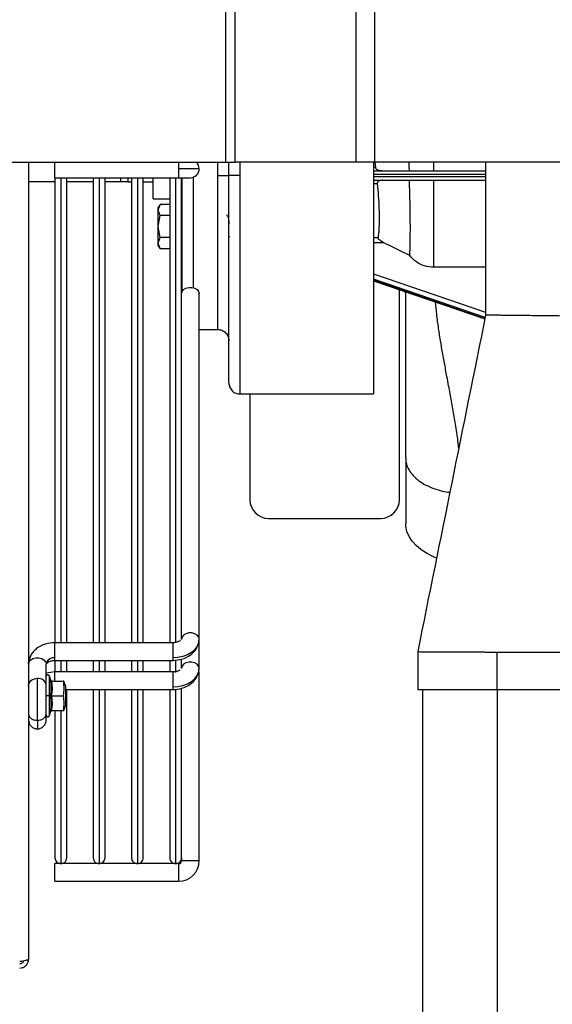
# Model space of a CAD drawing. Units: inches. Extents: x 0.3 to 17.2, y -0.2 to 10.7.
# Drawn here: x 13 to 13.4, y 2.7 to 3.3 of the extents above; entities that cross this region are included whole.
import ezdxf

# ---------------------------------------------------------------- set-up
doc = ezdxf.new("R2010")
doc.units = ezdxf.units.IN
doc.header["$MEASUREMENT"] = 0
doc.layers.add('FORMAT', color=7, linetype='Continuous')
doc.styles.add('SLDTEXTSTYLE0', font='TXT', dxfattribs={"width": 0.75})
doc.dimstyles.new('SLDDIMSTYLE0', dxfattribs={"dimtxt": 0.125, "dimasz": 0.13, "dimexe": 0, "dimexo": 0.0625, "dimgap": 0.03125, "dimtad": 0, "dimtih": 1, "dimtoh": 1, "dimlfac": 20, "dimrnd": 1e-09, "dimzin": 12, "dimdsep": 46, "dimtxsty": 'SLDTEXTSTYLE0', "dimsah": 1, "dimcen": 0.09, "dimadec": 0, "dimazin": 3, "dimtfac": 1, "dimtofl": 0, "dimtmove": 0, "dimatfit": 3, "dimfxl": 1, "dimfrac": 2, "dimtolj": 1, "dimtzin": 12, "dimarcsym": 0})

# ---------------------------------------------------------------- blocks, each defined once
blk = doc.blocks.new('_D_7')
at = {"layer": 'FORMAT'}
for p, q in [((12.53544, 5.37093), (11.79499, 5.37093)), ((11.91999, 5.37093), (11.91999, 3.76733)), ((11.91999, 1.9653), (11.91999, 3.56889)), ((13.3118, 1.9653), (11.79499, 1.9653))]:
    blk.add_line(p, q, dxfattribs=at)
for points in [[(11.91999, 5.37093), (11.89999, 5.24093), (11.93999, 5.24093)], [(11.91999, 1.9653), (11.93999, 2.0953), (11.89999, 2.0953)]]:
    blk.add_solid(points, dxfattribs=at)
at = {"layer": 'FORMAT', "insert": (11.71217, 3.73003), "char_height": 0.125, "attachment_point": 1, "style": 'SLDTEXTSTYLE0'}
blk.add_mtext('68.11', dxfattribs=at)

msp = doc.modelspace()

# ---------------------------------------------------------------- linework, layer by layer
at = {"color": 7, "linetype": 'Continuous', "lineweight": 25}
for p, q in [((13.1316, 3.2277), (13.1316, 3.3527)), ((13.13785, 3.2277), (13.13785, 3.3527)), ((13.21866, 3.3527), (13.21866, 3.2277)), ((13.23116, 3.3527), (13.23116, 3.2277)), ((12.6528, 3.2277), (13.1316, 3.2277)), ((12.99967, 3.2277), (12.99967, 2.69469)), ((13.01738, 3.21733), (13.01738, 3.2277)), ((13.10006, 3.2277), (13.10006, 3.22323)), ((13.12618, 3.2277), (13.12618, 3.21877)), ((13.1316, 3.2277), (13.13785, 3.2277)), ((13.13368, 3.21877), (13.13368, 3.2277)), ((13.21866, 3.2277), (13.13785, 3.2277)), ((13.14118, 3.21877), (13.14118, 3.2277)), ((13.23116, 3.2277), (13.21866, 3.2277)), ((13.23048, 3.2277), (13.23048, 3.21877)), ((13.41531, 3.2277), (13.23116, 3.2277)), ((13.23137, 3.22781), (13.23182, 3.22413)), ((13.27073, 3.22189), (13.27073, 3.2277)), ((13.30542, 3.2277), (13.30542, 3.1254)), ((13.11384, 3.22323), (13.10006, 3.22323)), ((13.10006, 3.22323), (13.10006, 3.21733)), ((13.23182, 3.22413), (13.23048, 3.22413)), ((13.23048, 3.22189), (13.30542, 3.22189)), ((13.01738, 3.21448), (12.99967, 3.21448)), ((13.01738, 3.21733), (13.01738, 2.90635)), ((13.01738, 3.21733), (13.10006, 3.21733)), ((13.02132, 3.21733), (13.02132, 2.90635)), ((13.02526, 2.90635), (13.02526, 3.21733)), ((13.04297, 3.21448), (13.02526, 3.21448)), ((13.04297, 3.21733), (13.04297, 2.90635)), ((13.04691, 3.21733), (13.04691, 2.90635)), ((13.05085, 2.90635), (13.05085, 3.21733)), ((13.06126, 3.21448), (13.05085, 3.21448)), ((13.06126, 3.21733), (13.06126, 3.21448)), ((13.06603, 3.21448), (13.06126, 3.21448)), ((13.06603, 3.21733), (13.06603, 3.21448)), ((13.06603, 3.21448), (13.06856, 3.21448)), ((13.06856, 3.21733), (13.06856, 2.90635)), ((13.0725, 3.21733), (13.0725, 2.90635)), ((13.07644, 2.90635), (13.07644, 3.21733)), ((13.07644, 3.21448), (13.08303, 3.21448)), ((13.08303, 3.20314), (13.08303, 3.21733)), ((13.09416, 3.21733), (13.09416, 2.90635)), ((13.09809, 3.21733), (13.09809, 2.90643)), ((13.10203, 2.90851), (13.10203, 3.21733)), ((13.10993, 3.14379), (13.10993, 3.21767)), ((13.12618, 3.21877), (13.12618, 3.11582)), ((13.14118, 3.0727), (13.14118, 3.21877)), ((13.30542, 3.21939), (13.23048, 3.21939)), ((13.23048, 3.21877), (13.23048, 3.0727)), ((13.23048, 3.21814), (13.30542, 3.21814)), ((13.23048, 3.21564), (13.30542, 3.21564)), ((13.23048, 3.2134), (13.23296, 3.2134)), ((13.27073, 3.15743), (13.27073, 3.21564)), ((13.08303, 3.20314), (13.09416, 3.20314)), ((13.10203, 3.20314), (13.10243, 3.20314)), ((13.08763, 3.1994), (13.08649, 3.19742)), ((13.08649, 3.19571), (13.08763, 3.1994)), ((13.08649, 3.19571), (13.08649, 3.19742)), ((13.08763, 3.19202), (13.08649, 3.19571)), ((13.08649, 3.18463), (13.08649, 3.19571)), ((13.09416, 3.1994), (13.08763, 3.1994)), ((13.08649, 3.18463), (13.08763, 3.19202)), ((13.09416, 3.19202), (13.08763, 3.19202)), ((13.1335, 3.19091), (13.13321, 3.19091)), ((13.13368, 3.19126), (13.13346, 3.19087)), ((13.08649, 3.17355), (13.08649, 3.18463)), ((13.08763, 3.17724), (13.08649, 3.18463)), ((13.08649, 3.17355), (13.08763, 3.17724)), ((13.08763, 3.16985), (13.08649, 3.17355)), ((13.08649, 3.17183), (13.08649, 3.17355)), ((13.09416, 3.17724), (13.08763, 3.17724)), ((13.13319, 3.17676), (13.1335, 3.17676)), ((13.13342, 3.17694), (13.13353, 3.17682)), ((13.23352, 3.17704), (13.23048, 3.17704)), ((13.23742, 3.17376), (13.23048, 3.17376)), ((13.08649, 3.17183), (13.08763, 3.16985)), ((13.09416, 3.16985), (13.08763, 3.16985)), ((13.30542, 3.15743), (13.27073, 3.15743)), ((13.23048, 3.15297), (13.30542, 3.12729)), ((13.3051, 3.12382), (13.23048, 3.14939)), ((13.23048, 3.14877), (13.30498, 3.12324)), ((13.23048, 3.14845), (13.30492, 3.12294)), ((13.24775, 3.00198), (13.24775, 3.14253)), ((13.11384, 2.90879), (13.11384, 3.13986)), ((13.11384, 3.11582), (13.12618, 3.11582)), ((13.14118, 3.0727), (13.23048, 3.0727)), ((13.14775, 3.0727), (13.14775, 3.00198)), ((13.25198, 3.02881), (13.25198, 2.98597)), ((13.16025, 2.98948), (13.23525, 2.98948)), ((13.09612, 2.90635), (13.01738, 2.90635)), ((13.01738, 2.89627), (13.01738, 2.90635)), ((13.09612, 2.90635), (13.09612, 2.89627)), ((13.11354, 2.90652), (13.11374, 2.90957)), ((13.11384, 2.90879), (13.11374, 2.90957)), ((13.11384, 2.88931), (13.11384, 2.90879)), ((13.25998, 2.90055), (13.25998, 2.87507)), ((13.31326, 2.87507), (13.31326, 2.90012)), ((12.99967, 2.89209), (12.99977, 2.89287)), ((13.01139, 2.89283), (13.01148, 2.89209)), ((13.01157, 2.89282), (13.01148, 2.89209)), ((13.01148, 2.87817), (13.01148, 2.89209)), ((13.01151, 2.89286), (13.01158, 2.89285)), ((13.01738, 2.89454), (13.01738, 2.89627)), ((13.01738, 2.89454), (13.01738, 2.88677)), ((13.01738, 2.89454), (13.09612, 2.89454)), ((13.02132, 2.89454), (13.02132, 2.88686)), ((13.02526, 2.88686), (13.02526, 2.89454)), ((13.04297, 2.89454), (13.04297, 2.88686)), ((13.04691, 2.89454), (13.04691, 2.88686)), ((13.05085, 2.88686), (13.05085, 2.89454)), ((13.06856, 2.89454), (13.06856, 2.88686)), ((13.0725, 2.89454), (13.0725, 2.88686)), ((13.07644, 2.88686), (13.07644, 2.89454)), ((13.09416, 2.89454), (13.09416, 2.88686)), ((13.09612, 2.89627), (13.09612, 2.89454)), ((13.09809, 2.89459), (13.09809, 2.88655)), ((13.10203, 2.88931), (13.10203, 2.89533)), ((13.01738, 2.88686), (13.01148, 2.88599)), ((13.01469, 2.88123), (13.01364, 2.88411)), ((13.01364, 2.87087), (13.01364, 2.88411)), ((13.09612, 2.88686), (13.01738, 2.88686)), ((13.01738, 2.88071), (13.01738, 2.88686)), ((13.09612, 2.88686), (13.09612, 2.87678)), ((13.11354, 2.88703), (13.11374, 2.89008)), ((13.11384, 2.76063), (13.11384, 2.88691)), ((13.00557, 2.85451), (13.00557, 2.88235)), ((13.01491, 2.88071), (13.02277, 2.88071)), ((13.02331, 2.88071), (13.02277, 2.88071)), ((13.02447, 2.87756), (13.02332, 2.88071)), ((13.02447, 2.87756), (13.02447, 2.87087)), ((13.01364, 2.87087), (13.01409, 2.87087)), ((13.01364, 2.85763), (13.01364, 2.87087)), ((13.01491, 2.87087), (13.02277, 2.87087)), ((13.02447, 2.87505), (13.09612, 2.87505)), ((13.02447, 2.87087), (13.02447, 2.86418)), ((13.02526, 2.7626), (13.02526, 2.87505)), ((13.04297, 2.87505), (13.04297, 2.7626)), ((13.04691, 2.87505), (13.04691, 2.75866)), ((13.05085, 2.7626), (13.05085, 2.87505)), ((13.06856, 2.87505), (13.06856, 2.7626)), ((13.0725, 2.87505), (13.0725, 2.75866)), ((13.07644, 2.7626), (13.07644, 2.87505)), ((13.09416, 2.87505), (13.09416, 2.7626)), ((13.09612, 2.87678), (13.09612, 2.87505)), ((13.09809, 2.87509), (13.09809, 2.75866)), ((13.10203, 2.7626), (13.10203, 2.87571)), ((13.26323, 2.87507), (13.26323, 2.59695)), ((13.31326, 2.87507), (13.31326, 2.59695)), ((13.02332, 2.86103), (13.02447, 2.86418)), ((13.01364, 2.85763), (13.01469, 2.86051)), ((13.01409, 2.86047), (13.01469, 2.86051)), ((13.01491, 2.86103), (13.02277, 2.86103)), ((13.01738, 2.86103), (13.01738, 2.7626)), ((13.02132, 2.86103), (13.02132, 2.75866)), ((12.99967, 2.85465), (13.00007, 2.85251)), ((13.00557, 2.85451), (13.00557, 2.84874)), ((13.00436, 2.84898), (13.00517, 2.84882)), ((13.10006, 2.75866), (13.01738, 2.75866)), ((13.01738, 2.74685), (13.01738, 2.75866)), ((13.10006, 2.75866), (13.10006, 2.74685)), ((13.10203, 2.7626), (13.10203, 2.76063)), ((13.11384, 2.76063), (13.10203, 2.76063)), ((13.01738, 2.74685), (13.10006, 2.74685))]:
    msp.add_line(p, q, dxfattribs=at)
at = {"color": 7, "linetype": 'Continuous', "lineweight": 25, "flags": 128}
for points in [[(13.25472, 3.1653), (13.2492, 3.168), (13.24331, 3.17088), (13.23742, 3.17376)], [(13.10203, 3.13986), (13.10239, 3.14129), (13.10341, 3.14254), (13.10498, 3.14347), (13.10691, 3.14397), (13.10896, 3.14397), (13.11089, 3.14347), (13.11246, 3.14254), (13.11348, 3.14129), (13.11384, 3.13986), (13.11384, 3.13986)], [(13.27258, 2.96299), (13.27066, 2.96379), (13.26627, 2.96599), (13.26238, 2.9685), (13.25903, 2.97128), (13.25629, 2.9743), (13.2542, 2.9775), (13.25278, 2.98083), (13.25207, 2.98425), (13.25198, 2.98597)], [(13.11374, 2.90957), (13.11348, 2.91022), (13.11246, 2.91148), (13.11089, 2.91241), (13.10896, 2.91291), (13.10691, 2.91291), (13.10498, 2.91241), (13.10341, 2.91148), (13.10239, 2.91022), (13.10215, 2.90964)], [(13.11345, 2.90618), (13.11249, 2.904), (13.11085, 2.90183), (13.10865, 2.89994), (13.10597, 2.89838), (13.1029, 2.89722), (13.09958, 2.89651), (13.09612, 2.89627)], [(13.11361, 2.90676), (13.1135, 2.90635), (13.11345, 2.90618)], [(13.00005, 2.89469), (13.00001, 2.89454), (12.99967, 2.89209)], [(12.99977, 2.89287), (13.00002, 2.89352), (13.00105, 2.89478), (13.00262, 2.89571), (13.00455, 2.8962), (13.0066, 2.8962), (13.00853, 2.89571), (13.0101, 2.89478), (13.01112, 2.89352), (13.01139, 2.89283)], [(13.11384, 2.88931), (13.11348, 2.89074), (13.11246, 2.89199), (13.11089, 2.89292), (13.10896, 2.89342), (13.10691, 2.89342), (13.10498, 2.89292), (13.10341, 2.89199), (13.10239, 2.89074), (13.10215, 2.89015)], [(13.09612, 2.87678), (13.09958, 2.87702), (13.1029, 2.87773), (13.10597, 2.87889), (13.10865, 2.88045), (13.11085, 2.88235), (13.11249, 2.88451), (13.11345, 2.88671)], [(13.11345, 2.88671), (13.1135, 2.88686), (13.11384, 2.88931)], [(13.00557, 2.88235), (13.00355, 2.8821), (13.00178, 2.88137), (13.00046, 2.88026), (12.99976, 2.8789), (12.99967, 2.87817)], [(13.00001, 2.87677), (12.99976, 2.87745), (12.99967, 2.87817)]]:
    msp.add_lwpolyline(points, dxfattribs=at)
at = {"color": 7, "linetype": 'Continuous', "lineweight": 25}
for centre, radius, start, end in [((13.10793, 3.22323), 0.00591, 360, 49.11722), ((13.10793, 3.22323), 0.00591, 270.01898, 360), ((13.16025, 3.00198), 0.0125, 180, 270), ((13.23525, 3.00198), 0.0125, 270, 0), ((13.01674, 2.89073), 0.00557, 83.31714, 158.03909), ((13.00634, 2.87717), 0.00523, 10.69685, 98.39356), ((13.10006, 2.76063), 0.00197, 270, 0), ((13.10006, 2.76063), 0.01378, 270, 0)]:
    msp.add_arc(centre, radius, start, end, dxfattribs=at)
for points, knots in [([(13.25404, 3.2277), (13.25406, 3.2271), (13.25413, 3.22517), (13.2542, 3.22323), (13.25425, 3.22189)], [0, 0, 0, 0, 0.3062771, 1, 1, 1, 1]), ([(13.23591, 3.22189), (13.23519, 3.22195), (13.23417, 3.22203), (13.23295, 3.22259), (13.23233, 3.22307), (13.23194, 3.22362), (13.23186, 3.22397), (13.23182, 3.22413)], [0, 0, 0, 0, 0.448521, 0.628242, 0.808966, 0.909819, 1, 1, 1, 1]), ([(13.10006, 3.21733), (13.10105, 3.21733), (13.10258, 3.21733), (13.10441, 3.21733), (13.10567, 3.21733), (13.10669, 3.21733), (13.10767, 3.21733), (13.10783, 3.21733), (13.10793, 3.21733)], [0, 0, 0, 0, 0.239457, 0.368361, 0.5, 0.631639, 0.760543, 1, 1, 1, 1]), ([(13.10243, 3.14115), (13.10243, 3.143), (13.10243, 3.14688), (13.10243, 3.15377), (13.10243, 3.16127), (13.10243, 3.16899), (13.10243, 3.17674), (13.10243, 3.1844), (13.10243, 3.19255), (13.10243, 3.20115), (13.10243, 3.20963), (13.10243, 3.21498), (13.10243, 3.21733)], [0, 0, 0, 0, 0.103937, 0.218618, 0.328166, 0.432384, 0.531192, 0.624611, 0.712742, 0.820088, 0.921264, 1, 1, 1, 1]), ([(13.12618, 3.21877), (13.12725, 3.21877), (13.12946, 3.21877), (13.13197, 3.21877), (13.13344, 3.21877), (13.1336, 3.21877), (13.13368, 3.21877)], [0, 0, 0, 0, 0.2702613, 0.5624294, 0.7897364, 1, 1, 1, 1]), ([(13.13368, 3.0802), (13.13368, 3.08041), (13.13368, 3.08082), (13.13368, 3.08377), (13.13368, 3.08752), (13.13368, 3.09156), (13.13368, 3.09633), (13.13368, 3.10175), (13.13368, 3.10773), (13.13368, 3.11418), (13.13368, 3.12101), (13.13368, 3.12813), (13.13368, 3.13661), (13.13368, 3.1465), (13.13368, 3.15776), (13.13368, 3.16887), (13.13368, 3.17971), (13.13368, 3.19017), (13.13368, 3.20006), (13.13368, 3.20954), (13.13368, 3.21569), (13.13368, 3.21877)], [0, 0, 0, 0, 0.079448, 0.158283, 0.210048, 0.261259, 0.311874, 0.361021, 0.409332, 0.45677, 0.502299, 0.546824, 0.590319, 0.652375, 0.711209, 0.766834, 0.819311, 0.868736, 0.915231, 0.957614, 1, 1, 1, 1]), ([(13.14118, 3.21877), (13.14012, 3.21877), (13.13791, 3.21877), (13.13539, 3.21877), (13.13393, 3.21877), (13.13376, 3.21877), (13.13368, 3.21877)], [0, 0, 0, 0, 0.270261, 0.562429, 0.789736, 1, 1, 1, 1]), ([(13.23669, 3.21564), (13.23595, 3.21559), (13.23498, 3.21551), (13.23387, 3.21498), (13.23336, 3.21457), (13.23305, 3.21409), (13.23294, 3.2137), (13.23295, 3.21347), (13.23296, 3.2134)], [0, 0, 0, 0, 0.464312, 0.620901, 0.778293, 0.86993, 0.962374, 1, 1, 1, 1]), ([(13.23296, 3.2134), (13.2332, 3.21061), (13.2337, 3.20494), (13.23413, 3.19689), (13.23426, 3.18937), (13.23408, 3.18256), (13.23371, 3.17889), (13.23352, 3.17704)], [0, 0, 0, 0, 0.1961746, 0.398049, 0.5937377, 0.7952429, 1, 1, 1, 1]), ([(13.25472, 3.1653), (13.25481, 3.1679), (13.25501, 3.17318), (13.25511, 3.18298), (13.25503, 3.19394), (13.25481, 3.20494), (13.25457, 3.21238), (13.25447, 3.21564)], [0, 0, 0, 0, 0.2057041, 0.417378, 0.6230132, 0.8346217, 1, 1, 1, 1]), ([(13.10243, 3.20115), (13.10242, 3.2013), (13.10239, 3.20153), (13.10224, 3.20181), (13.10213, 3.20196), (13.10205, 3.20203), (13.10203, 3.20204)], [0, 0, 0, 0, 0.445286, 0.684987, 0.929774, 1, 1, 1, 1]), ([(13.13323, 3.19087), (13.13307, 3.19114), (13.13276, 3.19168), (13.13245, 3.19222), (13.13229, 3.19249)], [0, 0, 0, 0, 0.499834, 1, 1, 1, 1]), ([(13.13323, 3.19086), (13.13323, 3.19086), (13.13328, 3.1909), (13.13337, 3.19032), (13.13351, 3.18912), (13.13361, 3.18773), (13.13367, 3.18678), (13.13368, 3.18651)], [0, 0, 0, 0, 0.012505, 0.304409, 0.596414, 0.888511, 1, 1, 1, 1]), ([(13.13368, 3.19016), (13.13365, 3.1904), (13.13358, 3.19086), (13.13353, 3.19084), (13.1335, 3.19082)], [0, 0, 0, 0, 0.536163, 1, 1, 1, 1]), ([(13.13352, 3.17677), (13.13368, 3.17704), (13.13399, 3.17757), (13.13429, 3.1781), (13.13444, 3.17835)], [0, 0, 0, 0, 0.510948, 1, 1, 1, 1]), ([(13.23742, 3.17376), (13.23669, 3.17415), (13.23549, 3.17479), (13.23423, 3.17579), (13.2337, 3.17643), (13.23352, 3.17678), (13.23352, 3.17697), (13.23352, 3.17704)], [0, 0, 0, 0, 0.451093, 0.744955, 0.841573, 0.939082, 1, 1, 1, 1]), ([(13.10203, 3.16722), (13.10205, 3.16723), (13.10213, 3.1673), (13.10224, 3.16745), (13.10239, 3.16773), (13.10242, 3.16796), (13.10243, 3.16811)], [0, 0, 0, 0, 0.070226, 0.315013, 0.554714, 1, 1, 1, 1]), ([(13.27073, 3.15743), (13.26864, 3.15761), (13.26447, 3.15798), (13.25868, 3.16076), (13.25607, 3.16376), (13.25472, 3.1653)], [0, 0, 0, 0, 0.3261004, 0.6521584, 1, 1, 1, 1]), ([(13.25029, 3.14166), (13.25056, 3.14154), (13.25098, 3.14135), (13.2514, 3.14091), (13.25165, 3.14057), (13.25181, 3.14026), (13.25191, 3.14004), (13.25196, 3.13992), (13.25197, 3.13993), (13.25197, 3.13993)], [0, 0, 0, 0, 0.232946, 0.350407, 0.470666, 0.600212, 0.743577, 0.901839, 1, 1, 1, 1]), ([(13.25198, 3.02991), (13.25198, 3.03343), (13.25198, 3.04046), (13.25198, 3.05067), (13.25198, 3.06051), (13.25198, 3.07008), (13.25198, 3.07939), (13.25198, 3.08844), (13.25198, 3.0975), (13.25198, 3.10649), (13.25198, 3.11564), (13.25198, 3.12476), (13.25198, 3.13321), (13.25198, 3.13873), (13.25198, 3.14109)], [0, 0, 0, 0, 0.084512, 0.168295, 0.254494, 0.339005, 0.423996, 0.50985, 0.592003, 0.680457, 0.765764, 0.851743, 0.936735, 1, 1, 1, 1]), ([(13.28746, 3.03649), (13.2873, 3.03796), (13.2867, 3.04331), (13.28561, 3.05034), (13.28441, 3.05762), (13.28353, 3.06275), (13.28262, 3.06782), (13.28168, 3.07294), (13.28066, 3.0784), (13.27966, 3.08375), (13.27841, 3.09042), (13.27701, 3.09811), (13.2754, 3.10735), (13.27396, 3.1166), (13.27272, 3.12557), (13.27213, 3.13147), (13.27184, 3.13428)], [0, 0, 0, 0, 0.045242, 0.163732, 0.21542, 0.268738, 0.321013, 0.371315, 0.425822, 0.48883, 0.535847, 0.63054, 0.725069, 0.819628, 0.914117, 1, 1, 1, 1]), ([(13.30542, 3.1254), (13.29787, 3.088), (13.28272, 3.013), (13.26758, 2.938), (13.25998, 2.9004)], [0, 0, 0, 0, 0.498659, 1, 1, 1, 1]), ([(13.35629, 3.12483), (13.35337, 3.12487), (13.34774, 3.12493), (13.34007, 3.12501), (13.33256, 3.12509), (13.32567, 3.12517), (13.32029, 3.12523), (13.31667, 3.12527), (13.31421, 3.1253), (13.3122, 3.12533), (13.3107, 3.12534), (13.3095, 3.12535), (13.30836, 3.12536), (13.30718, 3.12538), (13.30625, 3.12539), (13.3057, 3.1254), (13.30546, 3.1254), (13.30543, 3.1254), (13.30542, 3.1254)], [0, 0, 0, 0, 0.104225, 0.200312, 0.288257, 0.404833, 0.503104, 0.559975, 0.612538, 0.660793, 0.704738, 0.734882, 0.770788, 0.822265, 0.882174, 0.930642, 0.970189, 1, 1, 1, 1]), ([(13.12618, 3.11582), (13.12713, 3.11571), (13.12858, 3.11556), (13.13033, 3.11463), (13.13153, 3.11366), (13.13249, 3.11246), (13.13343, 3.11071), (13.13358, 3.10926), (13.13368, 3.10832)], [0, 0, 0, 0, 0.2394568, 0.3683607, 0.5, 0.6316393, 0.7605432, 1, 1, 1, 1]), ([(13.13368, 3.0802), (13.13378, 3.07926), (13.13394, 3.07781), (13.13487, 3.07606), (13.13584, 3.07486), (13.13704, 3.07389), (13.13879, 3.07296), (13.14024, 3.0728), (13.14118, 3.0727)], [0, 0, 0, 0, 0.239457, 0.368361, 0.5, 0.631639, 0.760543, 1, 1, 1, 1]), ([(13.25198, 3.02991), (13.25209, 3.02855), (13.2523, 3.02581), (13.25406, 3.02182), (13.25685, 3.01803), (13.26064, 3.01466), (13.26533, 3.01171), (13.27065, 3.0094), (13.27611, 3.00774), (13.27982, 3.00719), (13.2815, 3.00694)], [0, 0, 0, 0, 0.129147, 0.262042, 0.390977, 0.523824, 0.64968, 0.779464, 0.900646, 1, 1, 1, 1]), ([(13.01738, 2.90635), (13.01522, 2.90617), (13.0119, 2.9059), (13.00783, 2.90423), (13.00503, 2.9025), (13.00276, 2.90036), (13.00053, 2.89725), (13.00007, 2.89459), (12.99977, 2.89287)], [0, 0, 0, 0, 0.241361, 0.371183, 0.503324, 0.634894, 0.76314, 1, 1, 1, 1]), ([(13.10121, 2.90786), (13.10115, 2.90779), (13.10092, 2.90752), (13.10008, 2.9071), (13.09894, 2.90668), (13.09758, 2.9064), (13.09661, 2.90637), (13.09612, 2.90635)], [0, 0, 0, 0, 0.08282, 0.309417, 0.540957, 0.772737, 1, 1, 1, 1]), ([(13.09612, 2.89454), (13.09822, 2.89471), (13.10246, 2.89506), (13.108, 2.89784), (13.11201, 2.90174), (13.11306, 2.90499), (13.11354, 2.90652)], [0, 0, 0, 0, 0.261606, 0.5282743, 0.7794806, 1, 1, 1, 1]), ([(13.10213, 2.90957), (13.10223, 2.90932), (13.10233, 2.90907), (13.10203, 2.90874), (13.10203, 2.90874)], [0, 0, 0, 0, 0.998311, 1, 1, 1, 1]), ([(13.25998, 2.9004), (13.25998, 2.9004), (13.25991, 2.9004), (13.26031, 2.9004), (13.26158, 2.90039), (13.26392, 2.90037), (13.26701, 2.90036), (13.2709, 2.90035), (13.27454, 2.90032), (13.27751, 2.9003), (13.27943, 2.90029), (13.28157, 2.90028), (13.28355, 2.90028), (13.28545, 2.90027), (13.2871, 2.90026), (13.28908, 2.90025), (13.29127, 2.90024), (13.29355, 2.90022), (13.29576, 2.90021), (13.29861, 2.9002), (13.30152, 2.90018), (13.30464, 2.90017), (13.30733, 2.90015), (13.31029, 2.90014), (13.31227, 2.90013), (13.31326, 2.90012)], [0, 0, 0, 0, 0.000113, 0.074841, 0.16702, 0.250527, 0.333957, 0.416083, 0.500761, 0.5311, 0.56288, 0.59169, 0.628641, 0.649576, 0.672539, 0.697068, 0.730362, 0.759726, 0.785691, 0.815003, 0.867257, 0.893303, 0.92889, 0.964454, 1, 1, 1, 1]), ([(13.31326, 2.90012), (13.3146, 2.90012), (13.31718, 2.90011), (13.32087, 2.90009), (13.32424, 2.90007), (13.32874, 2.90005), (13.33421, 2.90003), (13.34057, 2.9), (13.34635, 2.89998), (13.35058, 2.89997), (13.35344, 2.89997), (13.35515, 2.89996), (13.35671, 2.89996), (13.35828, 2.89996), (13.35928, 2.89996), (13.35984, 2.89996)], [0, 0, 0, 0, 0.070756, 0.136269, 0.196517, 0.251529, 0.381122, 0.502036, 0.628102, 0.751546, 0.802686, 0.851989, 0.894188, 0.940561, 1, 1, 1, 1]), ([(13.0115, 2.89216), (13.01176, 2.89253), (13.01217, 2.8931), (13.01341, 2.89378), (13.01456, 2.89421), (13.01548, 2.89437), (13.01593, 2.89444)], [0, 0, 0, 0, 0.3758891, 0.5819287, 0.7924635, 1, 1, 1, 1]), ([(13.0116, 2.89286), (13.01169, 2.89287), (13.01189, 2.8929), (13.01258, 2.89342), (13.01363, 2.8939), (13.01469, 2.89423), (13.01596, 2.89449), (13.01691, 2.89452), (13.01738, 2.89454)], [0, 0, 0, 0, 0.204706, 0.447659, 0.579355, 0.716774, 0.857936, 1, 1, 1, 1]), ([(13.01364, 2.88411), (13.0136, 2.8842), (13.01351, 2.88441), (13.01324, 2.88467), (13.01293, 2.88481), (13.01263, 2.88485), (13.0124, 2.88484), (13.01218, 2.88477), (13.01191, 2.88463), (13.01167, 2.88439), (13.0115, 2.88405), (13.01149, 2.88383), (13.01148, 2.88373)], [0, 0, 0, 0, 0.097782, 0.215489, 0.351601, 0.425002, 0.5, 0.574998, 0.648399, 0.784511, 0.902218, 1, 1, 1, 1]), ([(13.01148, 2.87886), (13.01148, 2.87945), (13.01148, 2.88078), (13.01148, 2.88233), (13.01148, 2.8835), (13.01148, 2.88365), (13.01148, 2.88373)], [0, 0, 0, 0, 0.200992, 0.454474, 0.723103, 1, 1, 1, 1]), ([(13.1008, 2.88804), (13.10057, 2.8879), (13.10004, 2.88758), (13.09892, 2.8872), (13.09758, 2.88691), (13.09661, 2.88688), (13.09612, 2.88686)], [0, 0, 0, 0, 0.2032073, 0.4703578, 0.7377848, 1, 1, 1, 1]), ([(13.09612, 2.87505), (13.09822, 2.87522), (13.10246, 2.87557), (13.108, 2.87835), (13.11201, 2.88225), (13.11306, 2.88551), (13.11354, 2.88703)], [0, 0, 0, 0, 0.261606, 0.528274, 0.779481, 1, 1, 1, 1]), ([(13.10213, 2.89008), (13.10223, 2.88983), (13.10233, 2.88958), (13.10202, 2.88925), (13.10202, 2.88924)], [0, 0, 0, 0, 0.983205, 1, 1, 1, 1]), ([(13.01148, 2.85868), (13.01148, 2.86004), (13.01148, 2.86213), (13.01148, 2.86561), (13.01148, 2.86843), (13.01148, 2.87125), (13.01148, 2.87473), (13.01148, 2.87682), (13.01148, 2.87817)], [0, 0, 0, 0, 0.239457, 0.368361, 0.5, 0.631639, 0.760543, 1, 1, 1, 1]), ([(13.01148, 2.87087), (13.01148, 2.8721), (13.01148, 2.87459), (13.01148, 2.87674), (13.01148, 2.87783)], [0, 0, 0, 0, 0.492096, 1, 1, 1, 1]), ([(13.01409, 2.88127), (13.01439, 2.87952), (13.01499, 2.87604), (13.01439, 2.87259), (13.01409, 2.87087)], [0, 0, 0, 0, 0.500671, 1, 1, 1, 1]), ([(13.01409, 2.88127), (13.01413, 2.88119), (13.01421, 2.88105), (13.0144, 2.88087), (13.01464, 2.88074), (13.01483, 2.88072), (13.01491, 2.88071)], [0, 0, 0, 0, 0.250168, 0.500549, 0.769157, 1, 1, 1, 1]), ([(13.01469, 2.88123), (13.01469, 2.88123), (13.01489, 2.88122), (13.01449, 2.88124), (13.01409, 2.88127)], [0, 0, 0, 0, 0.001354, 1, 1, 1, 1]), ([(13.01544, 2.88071), (13.01536, 2.88072), (13.0152, 2.88073), (13.01498, 2.88084), (13.01479, 2.88101), (13.01473, 2.88116), (13.01469, 2.88123)], [0, 0, 0, 0, 0.243801, 0.499714, 0.755783, 1, 1, 1, 1]), ([(13.01491, 2.88071), (13.0151, 2.87962), (13.01549, 2.87728), (13.01544, 2.87397), (13.01507, 2.8718), (13.01491, 2.87087)], [0, 0, 0, 0, 0.3349971, 0.7155472, 1, 1, 1, 1]), ([(13.02277, 2.88071), (13.02304, 2.8791), (13.0236, 2.87582), (13.02305, 2.87254), (13.02277, 2.87087)], [0, 0, 0, 0, 0.491212, 1, 1, 1, 1]), ([(13.01364, 2.87087), (13.01361, 2.87087), (13.01353, 2.87087), (13.01332, 2.87087), (13.01305, 2.87087), (13.01274, 2.87087), (13.0124, 2.87087), (13.01207, 2.87087), (13.01181, 2.87087), (13.01162, 2.87087), (13.0115, 2.87087), (13.01148, 2.87087), (13.01148, 2.87087)], [0, 0, 0, 0, 0.086484, 0.188892, 0.285214, 0.390153, 0.5, 0.609847, 0.714786, 0.811108, 0.913516, 1, 1, 1, 1]), ([(13.01409, 2.87087), (13.01439, 2.86914), (13.01499, 2.8657), (13.01439, 2.86221), (13.01409, 2.86047)], [0, 0, 0, 0, 0.500671, 1, 1, 1, 1]), ([(13.01409, 2.87087), (13.01413, 2.87087), (13.01421, 2.87087), (13.0144, 2.87087), (13.01464, 2.87087), (13.01483, 2.87087), (13.01491, 2.87087)], [0, 0, 0, 0, 0.250168, 0.50055, 0.769157, 1, 1, 1, 1]), ([(13.01491, 2.87087), (13.0151, 2.86978), (13.01549, 2.86744), (13.01544, 2.86412), (13.01507, 2.86195), (13.01491, 2.86103)], [0, 0, 0, 0, 0.334997, 0.715547, 1, 1, 1, 1]), ([(13.02277, 2.87087), (13.02304, 2.86926), (13.0236, 2.86598), (13.02305, 2.8627), (13.02277, 2.86103)], [0, 0, 0, 0, 0.491212, 1, 1, 1, 1]), ([(13.26015, 2.87507), (13.26015, 2.87507), (13.26016, 2.87507), (13.26194, 2.87507), (13.26514, 2.87507), (13.26978, 2.87507), (13.27562, 2.87507), (13.28256, 2.87507), (13.29034, 2.87507), (13.29879, 2.87507), (13.30654, 2.87507), (13.3114, 2.87507), (13.31326, 2.87507)], [0, 0, 0, 0, 0.07422, 0.181562, 0.288904, 0.396247, 0.503589, 0.610932, 0.718274, 0.825616, 0.932959, 1, 1, 1, 1]), ([(13.31326, 2.87507), (13.31626, 2.87507), (13.32224, 2.87507), (13.33097, 2.87507), (13.33919, 2.87507), (13.34669, 2.87507), (13.3532, 2.87507), (13.35741, 2.87507), (13.35937, 2.87507), (13.35984, 2.87507)], [0, 0, 0, 0, 0.158316, 0.316631, 0.474947, 0.633262, 0.791578, 0.949893, 1, 1, 1, 1]), ([(12.99967, 2.85868), (12.99976, 2.85813), (12.99995, 2.85697), (13.00143, 2.85556), (13.00343, 2.85467), (13.00487, 2.85456), (13.00557, 2.85451)], [0, 0, 0, 0, 0.253773, 0.531416, 0.773809, 1, 1, 1, 1]), ([(13.00557, 2.85451), (13.00627, 2.85456), (13.00772, 2.85467), (13.00971, 2.85556), (13.01119, 2.85697), (13.01139, 2.85813), (13.01148, 2.85868)], [0, 0, 0, 0, 0.226191, 0.468584, 0.746227, 1, 1, 1, 1]), ([(13.01148, 2.85465), (13.01148, 2.85471), (13.01148, 2.85482), (13.01148, 2.8557), (13.01148, 2.85696), (13.01148, 2.85812), (13.01148, 2.85868)], [0, 0, 0, 0, 0.262718, 0.519977, 0.766968, 1, 1, 1, 1]), ([(13.01148, 2.85801), (13.01149, 2.85791), (13.0115, 2.85768), (13.01167, 2.85735), (13.01191, 2.8571), (13.01218, 2.85697), (13.0124, 2.8569), (13.01263, 2.85689), (13.01293, 2.85693), (13.01324, 2.85707), (13.01351, 2.85733), (13.0136, 2.85753), (13.01364, 2.85763)], [0, 0, 0, 0, 0.097782, 0.215489, 0.351601, 0.425002, 0.5, 0.574998, 0.648399, 0.784511, 0.902218, 1, 1, 1, 1]), ([(13.01409, 2.86047), (13.01413, 2.86055), (13.01421, 2.86069), (13.0144, 2.86087), (13.01464, 2.861), (13.01483, 2.86102), (13.01491, 2.86103)], [0, 0, 0, 0, 0.249941, 0.500536, 0.769151, 1, 1, 1, 1]), ([(13.01469, 2.86051), (13.01473, 2.86058), (13.01479, 2.86073), (13.01498, 2.8609), (13.0152, 2.86101), (13.01536, 2.86102), (13.01544, 2.86103)], [0, 0, 0, 0, 0.244218, 0.500286, 0.756199, 1, 1, 1, 1]), ([(13.02277, 2.86103), (13.02313, 2.86103), (13.0235, 2.86103), (13.02332, 2.86103), (13.02331, 2.86103)], [0, 0, 0, 0, 0.983384, 1, 1, 1, 1]), ([(12.99967, 2.85465), (12.99974, 2.85392), (12.99986, 2.85279), (13.00058, 2.85143), (13.00133, 2.85048), (13.00227, 2.8497), (13.00366, 2.84895), (13.00482, 2.84882), (13.00557, 2.84874)], [0, 0, 0, 0, 0.235606, 0.363365, 0.494595, 0.626614, 0.756648, 1, 1, 1, 1]), ([(13.00557, 2.84874), (13.00633, 2.84882), (13.00749, 2.84895), (13.00887, 2.8497), (13.00981, 2.85048), (13.01057, 2.85143), (13.01128, 2.85279), (13.0114, 2.85392), (13.01148, 2.85465)], [0, 0, 0, 0, 0.243352, 0.373386, 0.505405, 0.636635, 0.764394, 1, 1, 1, 1]), ([(13.01738, 2.7626), (13.01744, 2.76208), (13.01757, 2.76098), (13.01856, 2.75966), (13.01989, 2.75881), (13.02085, 2.75871), (13.02132, 2.75866)], [0, 0, 0, 0, 0.253773, 0.531416, 0.773809, 1, 1, 1, 1]), ([(13.02132, 2.75866), (13.02179, 2.75871), (13.02275, 2.75881), (13.02408, 2.75966), (13.02507, 2.76098), (13.0252, 2.76208), (13.02526, 2.7626)], [0, 0, 0, 0, 0.226191, 0.468584, 0.746227, 1, 1, 1, 1]), ([(13.04297, 2.7626), (13.04304, 2.76208), (13.04316, 2.76098), (13.04415, 2.75966), (13.04548, 2.75881), (13.04645, 2.75871), (13.04691, 2.75866)], [0, 0, 0, 0, 0.253773, 0.531416, 0.773809, 1, 1, 1, 1]), ([(13.04691, 2.75866), (13.04738, 2.75871), (13.04834, 2.75881), (13.04967, 2.75966), (13.05066, 2.76098), (13.05079, 2.76208), (13.05085, 2.7626)], [0, 0, 0, 0, 0.226191, 0.468584, 0.746227, 1, 1, 1, 1]), ([(13.06856, 2.7626), (13.06863, 2.76208), (13.06875, 2.76098), (13.06974, 2.75966), (13.07107, 2.75881), (13.07204, 2.75871), (13.0725, 2.75866)], [0, 0, 0, 0, 0.253773, 0.531416, 0.773809, 1, 1, 1, 1]), ([(13.0725, 2.75866), (13.07297, 2.75871), (13.07393, 2.75881), (13.07526, 2.75966), (13.07625, 2.76098), (13.07638, 2.76208), (13.07644, 2.7626)], [0, 0, 0, 0, 0.226191, 0.468584, 0.746227, 1, 1, 1, 1]), ([(13.09416, 2.7626), (13.09422, 2.76208), (13.09434, 2.76098), (13.09533, 2.75966), (13.09666, 2.75881), (13.09763, 2.75871), (13.09809, 2.75866)], [0, 0, 0, 0, 0.253773, 0.531416, 0.773809, 1, 1, 1, 1]), ([(13.09809, 2.75866), (13.09856, 2.75871), (13.09952, 2.75881), (13.10085, 2.75966), (13.10184, 2.76098), (13.10197, 2.76208), (13.10203, 2.7626)], [0, 0, 0, 0, 0.226191, 0.468584, 0.746227, 1, 1, 1, 1]), ([(12.99967, 2.69469), (12.9996, 2.69457), (12.99947, 2.69435), (12.99842, 2.69401), (12.99688, 2.69367), (12.99523, 2.69337), (12.99416, 2.69319), (12.99376, 2.69313)], [0, 0, 0, 0, 0.217718, 0.435446, 0.653174, 0.870901, 1, 1, 1, 1]), ([(12.99376, 2.68878), (12.99443, 2.68885), (12.99578, 2.68898), (12.99757, 2.69003), (12.99891, 2.69157), (12.99958, 2.69322), (12.99964, 2.69429), (12.99967, 2.69469)], [0, 0, 0, 0, 0.217718, 0.435446, 0.653174, 0.870901, 1, 1, 1, 1]), ([(12.99376, 2.69173), (12.99411, 2.69177), (12.99482, 2.69184), (12.99572, 2.69242), (12.9963, 2.69304), (12.99643, 2.69349), (12.99646, 2.69361)], [0, 0, 0, 0, 0.299115, 0.59823, 0.897245, 1, 1, 1, 1])]:
    msp.add_open_spline(points, degree=3, knots=knots, dxfattribs=at)

# ---------------------------------------------------------------- dimensions: what is measured, and where the dimension line sits
at = {"layer": 'FORMAT'}
dim = msp.add_linear_dim(base=(11.91999, 5.37093), p1=(13.3618, 1.9653), p2=(12.58544, 5.37093), angle=90, dimstyle='SLDDIMSTYLE0', dxfattribs=at)
dim.commit()
dim.dimension.update_dxf_attribs({"geometry": '_D_7', "text_midpoint": (11.91999, 3.66811), "dimtype": 160})

doc.saveas('drawing.dxf')
